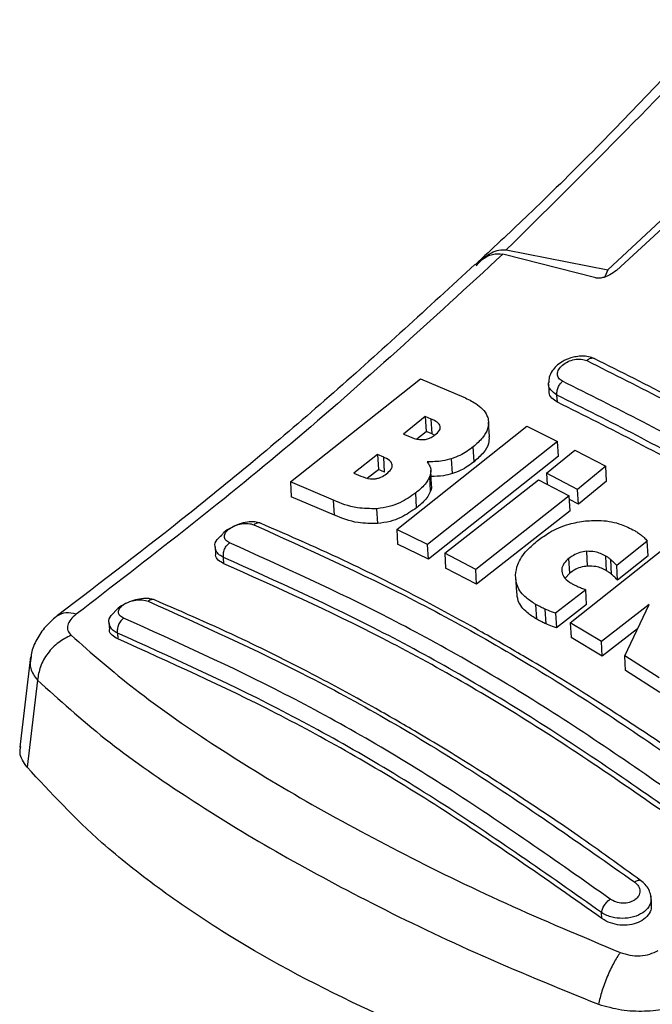
# Model space of a CAD drawing. Units: millimetres. Extents: x 0 to 210, y 0 to 297.
# Drawn here: x 150 to 151, y 109 to 111 of the extents above; entities that cross this region are included whole.
import ezdxf

# ---------------------------------------------------------------- set-up
doc = ezdxf.new("R2010")
doc.units = ezdxf.units.MM

msp = doc.modelspace()

# ---------------------------------------------------------------- linework, layer by layer
at = {"color": 7, "linetype": 'Continuous', "lineweight": 25}
for p, q in [((151.29862, 110.60395), (151.03049, 110.35442)), ((151.30664, 110.59049), (151.04916, 110.35318)), ((150.81188, 110.39719), (151.03049, 110.35442)), ((150.75913, 110.37868), (150.75072, 110.37077)), ((151.00445, 110.33697), (150.80446, 110.3879)), ((151.03049, 110.35442), (151.02451, 110.33899)), ((150.34698, 109.89747), (150.62705, 110.11991)), ((150.62705, 110.11991), (150.72069, 110.08006)), ((150.9029, 110.10903), (150.90379, 110.09329)), ((150.92203, 110.06924), (150.92115, 110.0845)), ((150.63751, 110.03859), (150.59048, 110.00072)), ((150.65035, 110.03299), (150.63751, 110.03859)), ((150.63751, 110.03859), (150.63934, 110.00646)), ((150.65217, 110.00089), (150.65035, 110.03299)), ((150.57589, 109.79542), (150.85597, 110.0177)), ((150.7756, 109.99447), (150.77378, 110.02653)), ((150.85597, 110.0177), (150.92248, 109.985)), ((150.59048, 110.00072), (150.60332, 109.99514)), ((150.61948, 109.99049), (150.63934, 110.00646)), ((150.65217, 110.00089), (150.63934, 110.00646)), ((150.65217, 110.00089), (150.65738, 109.99808)), ((150.92248, 109.985), (150.6424, 109.76275)), ((150.74256, 109.94118), (150.74074, 109.97317)), ((150.9243, 109.95302), (150.92248, 109.985)), ((150.53481, 109.95649), (150.48389, 109.91658)), ((150.54803, 109.95074), (150.53481, 109.95649)), ((150.53481, 109.95649), (150.53663, 109.92444)), ((150.54985, 109.9187), (150.54803, 109.95074)), ((150.9243, 109.95302), (150.64421, 109.73096)), ((150.69606, 109.91558), (150.69424, 109.94756)), ((150.89866, 109.91643), (150.95962, 109.96616)), ((150.95962, 109.96616), (151.02625, 109.93132)), ((151.02625, 109.93132), (150.9653, 109.8816)), ((151.02807, 109.89939), (151.02625, 109.93132)), ((150.48389, 109.91658), (150.49884, 109.91008)), ((150.51319, 109.90608), (150.53663, 109.92444)), ((150.54985, 109.9187), (150.53663, 109.92444)), ((150.64899, 109.878), (150.64718, 109.90994)), ((150.65097, 109.8905), (150.64915, 109.92246)), ((150.9653, 109.8816), (150.89866, 109.91643)), ((150.89866, 109.91643), (150.90003, 109.89232)), ((150.43985, 109.85803), (150.34698, 109.89747)), ((150.34698, 109.89747), (150.3488, 109.86539)), ((150.67954, 109.74393), (150.88108, 109.90223)), ((150.88108, 109.90223), (150.94771, 109.8674)), ((151.02807, 109.89939), (150.96711, 109.84972)), ((150.44166, 109.82606), (150.3488, 109.86539)), ((150.61878, 109.84204), (150.61697, 109.87395)), ((150.94771, 109.8674), (150.74617, 109.70911)), ((150.94952, 109.83553), (150.94771, 109.8674)), ((150.96711, 109.84972), (150.9653, 109.8816)), ((150.44166, 109.82606), (150.43985, 109.85803)), ((150.96711, 109.84972), (150.94815, 109.85962)), ((150.53521, 109.80793), (150.5334, 109.83983)), ((150.94952, 109.83553), (150.74797, 109.67737)), ((150.94982, 109.59448), (151.22991, 109.81667)), ((150.6424, 109.76275), (150.57589, 109.79542)), ((150.57589, 109.79542), (150.5777, 109.76358)), ((150.18476, 109.75767), (150.18561, 109.74262)), ((150.64421, 109.73096), (150.5777, 109.76358)), ((150.64421, 109.73096), (150.6424, 109.76275)), ((151.11563, 109.7703), (151.04983, 109.71776)), ((151.11743, 109.73847), (151.11563, 109.7703)), ((150.74617, 109.70911), (150.67954, 109.74393)), ((150.67954, 109.74393), (150.68134, 109.71216)), ((150.98698, 109.71632), (150.98517, 109.74811)), ((151.02802, 109.7062), (151.02621, 109.738)), ((151.11743, 109.73847), (151.05164, 109.68597)), ((150.20368, 109.72154), (150.20292, 109.73492)), ((150.9488, 109.70113), (150.94699, 109.7329)), ((151.03883, 109.69838), (151.03702, 109.73017)), ((151.05164, 109.68597), (151.04983, 109.71776)), ((150.74797, 109.67737), (150.68134, 109.71216)), ((150.74797, 109.67737), (150.74617, 109.70911)), ((150.9488, 109.70113), (150.93862, 109.69065)), ((150.83185, 109.69172), (150.83366, 109.65998)), ((150.98323, 109.66547), (150.9181, 109.61521)), ((150.98503, 109.63372), (150.98323, 109.66547)), ((150.87744, 109.60185), (150.87564, 109.63356)), ((150.98503, 109.63372), (150.9199, 109.58349)), ((151.11961, 109.63385), (151.01677, 109.55411)), ((151.06713, 109.52287), (151.11961, 109.63385)), ((150.89752, 109.59185), (150.89572, 109.62356)), ((150.9181, 109.61521), (150.9199, 109.58349)), ((149.9562, 109.59456), (149.95702, 109.58006)), ((151.01677, 109.55411), (150.94982, 109.59448)), ((150.94982, 109.59448), (150.95162, 109.56276)), ((149.97434, 109.57214), (149.97506, 109.55953)), ((151.09484, 109.58147), (151.01857, 109.52238)), ((151.01857, 109.52238), (150.95162, 109.56276)), ((151.01857, 109.52238), (151.01677, 109.55411)), ((149.78701, 109.52079), (149.76389, 109.32646)), ((151.141, 109.4757), (151.06713, 109.52287)), ((151.06893, 109.49112), (151.06713, 109.52287)), ((151.14281, 109.44391), (151.06893, 109.49112)), ((149.80221, 109.47058), (149.7799, 109.28339)), ((151.12465, 108.98778), (151.12364, 109.00549)), ((151.01804, 108.95743), (151.01732, 108.97004))]:
    msp.add_line(p, q, dxfattribs=at)
for points, knots in [([(151.74173, 111.43418), (151.6882, 111.37013), (151.56969, 111.22832), (151.37094, 111.00283), (151.1333, 110.74743), (150.9254, 110.5337), (150.7952, 110.41231), (150.75913, 110.37868)], [0, 0, 0, 0, 0.1690764, 0.3743725, 0.6158808, 0.8935891, 1, 1, 1, 1]), ([(150.81188, 110.39719), (150.97447, 110.55826), (151.29967, 110.88041), (151.60881, 111.24479), (151.76339, 111.42699)], [0, 0, 0, 0, 0.49999007, 1, 1, 1, 1]), ([(150.74716, 110.36305), (150.75226, 110.36881), (150.76215, 110.37997), (150.77895, 110.39117), (150.79571, 110.3978), (150.8066, 110.39739), (150.81188, 110.39719)], [0, 0, 0, 0, 0.2807014, 0.5437061, 0.7790019, 1, 1, 1, 1]), ([(150.80446, 110.38791), (150.6527, 110.24853), (150.34918, 109.96976), (150.04027, 109.7317), (149.88581, 109.61267)], [0, 0, 0, 0, 0.4999865, 1, 1, 1, 1]), ([(150.74456, 110.36527), (150.75309, 110.37215), (150.76819, 110.38432), (150.78969, 110.38987), (150.80082, 110.38839), (150.80446, 110.38791)], [0, 0, 0, 0, 0.46705122, 0.82555723, 1, 1, 1, 1]), ([(150.74452, 110.36616), (150.64317, 110.27278), (150.43984, 110.08544), (150.1393, 109.83406), (149.94038, 109.68222), (149.84525, 109.60961)], [0, 0, 0, 0, 0.3414958, 0.6850798, 1, 1, 1, 1]), ([(151.04916, 110.35318), (151.04471, 110.34973), (151.03683, 110.34361), (151.02389, 110.33819), (151.01398, 110.33609), (151.00784, 110.33612), (151.00519, 110.33679), (151.00445, 110.33697)], [0, 0, 0, 0, 0.3477831, 0.6158301, 0.8027454, 0.9455411, 1, 1, 1, 1]), ([(151.00191, 110.16298), (150.99772, 110.16458), (150.98971, 110.16765), (150.976, 110.16875), (150.96306, 110.1677), (150.94815, 110.16422), (150.93298, 110.15753), (150.91966, 110.14763), (150.91017, 110.13632), (150.90387, 110.12416), (150.90364, 110.11552), (150.90354, 110.11167)], [0, 0, 0, 0, 0.1156738, 0.22143, 0.3179487, 0.4057902, 0.5569391, 0.67856, 0.784207, 0.9038339, 1, 1, 1, 1]), ([(150.9332, 110.11445), (150.9301, 110.11642), (150.92544, 110.11937), (150.92265, 110.12511), (150.92162, 110.13131), (150.92405, 110.13982), (150.93231, 110.14944), (150.94464, 110.15713), (150.95905, 110.16166), (150.97381, 110.16268), (150.98155, 110.16006), (150.98541, 110.15876)], [0, 0, 0, 0, 0.1249261, 0.1875722, 0.250158, 0.374629, 0.4992373, 0.6241718, 0.7494163, 0.8747685, 1, 1, 1, 1]), ([(151.69379, 109.76358), (151.57787, 109.83932), (151.34603, 109.99081), (151.11621, 110.10577), (151.0013, 110.16325)], [0, 0, 0, 0, 0.4999774, 1, 1, 1, 1]), ([(150.98541, 110.15876), (151.10034, 110.10125), (151.33021, 109.98624), (151.56216, 109.83465), (151.67813, 109.75886)], [0, 0, 0, 0, 0.4999999, 1, 1, 1, 1]), ([(150.92116, 110.0845), (150.92104, 110.0871), (150.92081, 110.09238), (150.92343, 110.1011), (150.92769, 110.10894), (150.93142, 110.11267), (150.9332, 110.11445)], [0, 0, 0, 0, 0.25379494, 0.5158604, 0.769238, 1, 1, 1, 1]), ([(151.62593, 109.71455), (151.50995, 109.79035), (151.27801, 109.94195), (151.04814, 110.05695), (150.9332, 110.11445)], [0, 0, 0, 0, 0.4999999, 1, 1, 1, 1]), ([(150.72069, 110.08006), (150.7295, 110.07574), (150.75021, 110.06558), (150.76851, 110.04823), (150.77233, 110.03443), (150.77321, 110.03126)], [0, 0, 0, 0, 0.3628301, 0.8534789, 1, 1, 1, 1]), ([(150.92203, 110.06924), (150.91772, 110.07195), (150.90912, 110.07737), (150.90369, 110.08642), (150.90432, 110.09214), (150.90445, 110.0933)], [0, 0, 0, 0, 0.443672, 0.8874659, 1, 1, 1, 1]), ([(151.61059, 109.6865), (151.49517, 109.76193), (151.26432, 109.91281), (151.03554, 110.02727), (150.92115, 110.0845)], [0, 0, 0, 0, 0.4999963, 1, 1, 1, 1]), ([(151.61146, 109.67124), (151.49655, 109.74638), (151.26571, 109.89734), (151.03693, 110.01177), (150.92203, 110.06924)], [0, 0, 0, 0, 0.4977445, 1, 1, 1, 1]), ([(150.66972, 110.01727), (150.66899, 110.01896), (150.66678, 110.024), (150.65909, 110.02889), (150.65269, 110.03189), (150.65035, 110.03299)], [0, 0, 0, 0, 0.2410147, 0.7221307, 1, 1, 1, 1]), ([(150.65828, 109.99867), (150.66196, 110.00197), (150.66748, 110.0069), (150.67014, 110.01358), (150.66984, 110.01627), (150.66972, 110.01727)], [0, 0, 0, 0, 0.5594694, 0.8365983, 1, 1, 1, 1]), ([(150.77321, 110.03126), (150.77342, 110.02494), (150.77384, 110.01229), (150.76159, 109.99168), (150.74792, 109.97954), (150.74074, 109.97317)], [0, 0, 0, 0, 0.32196284, 0.64377069, 1, 1, 1, 1]), ([(150.60332, 109.99514), (150.61006, 109.99235), (150.61897, 109.98866), (150.63056, 109.98868), (150.63338, 109.98868)], [0, 0, 0, 0, 0.7563682, 1, 1, 1, 1]), ([(150.63338, 109.98868), (150.63627, 109.98903), (150.64207, 109.98974), (150.65097, 109.99334), (150.65571, 109.9968), (150.65828, 109.99867)], [0, 0, 0, 0, 0.3148951, 0.6305024, 1, 1, 1, 1]), ([(150.77467, 109.99447), (150.77476, 109.98971), (150.77496, 109.97864), (150.76332, 109.95966), (150.74971, 109.94754), (150.74256, 109.94118)], [0, 0, 0, 0, 0.2631609, 0.6128407, 1, 1, 1, 1]), ([(150.74074, 109.97317), (150.73636, 109.96984), (150.72755, 109.96313), (150.71205, 109.9541), (150.70025, 109.94977), (150.69424, 109.94756)], [0, 0, 0, 0, 0.32594854, 0.65629232, 1, 1, 1, 1]), ([(150.56625, 109.93446), (150.56523, 109.93691), (150.56258, 109.94324), (150.55441, 109.94785), (150.54884, 109.95037), (150.54803, 109.95074)], [0, 0, 0, 0, 0.350839, 0.9051775, 1, 1, 1, 1]), ([(150.69424, 109.94756), (150.68776, 109.94581), (150.66996, 109.94103), (150.65236, 109.94104), (150.64116, 109.94104)], [0, 0, 0, 0, 0.3640682, 1, 1, 1, 1]), ([(150.55401, 109.91494), (150.55764, 109.9181), (150.56342, 109.92314), (150.56653, 109.93015), (150.56632, 109.9333), (150.56625, 109.93446)], [0, 0, 0, 0, 0.5153014, 0.8206325, 1, 1, 1, 1]), ([(150.64116, 109.94104), (150.64343, 109.93791), (150.64877, 109.93054), (150.64999, 109.91944), (150.6478, 109.91205), (150.64718, 109.90994)], [0, 0, 0, 0, 0.3456749, 0.8132413, 1, 1, 1, 1]), ([(150.74256, 109.94118), (150.73818, 109.93785), (150.72937, 109.93114), (150.71387, 109.92213), (150.70207, 109.91779), (150.69606, 109.91558)], [0, 0, 0, 0, 0.3259678, 0.6563011, 1, 1, 1, 1]), ([(150.49884, 109.91008), (150.50514, 109.90754), (150.5138, 109.90406), (150.52507, 109.90426), (150.52814, 109.90431)], [0, 0, 0, 0, 0.7276661, 1, 1, 1, 1]), ([(150.52814, 109.90431), (150.5305, 109.90462), (150.53518, 109.90524), (150.54459, 109.90845), (150.5502, 109.91231), (150.55401, 109.91494)], [0, 0, 0, 0, 0.2459568, 0.487429, 1, 1, 1, 1]), ([(150.64718, 109.90994), (150.64533, 109.90596), (150.63996, 109.89437), (150.62763, 109.88243), (150.61823, 109.87495), (150.61697, 109.87395)], [0, 0, 0, 0, 0.3116626, 0.9078311, 1, 1, 1, 1]), ([(150.69606, 109.91558), (150.68957, 109.91381), (150.67409, 109.90957), (150.65879, 109.9095), (150.64989, 109.90945)], [0, 0, 0, 0, 0.4187351, 1, 1, 1, 1]), ([(150.64996, 109.89042), (150.65038, 109.88841), (150.6512, 109.88442), (150.64972, 109.88013), (150.64899, 109.878)], [0, 0, 0, 0, 0.5039334, 1, 1, 1, 1]), ([(150.61697, 109.87395), (150.60617, 109.86641), (150.58919, 109.85457), (150.55925, 109.84338), (150.54225, 109.84105), (150.5334, 109.83983)], [0, 0, 0, 0, 0.4558564, 0.7169325, 1, 1, 1, 1]), ([(150.64899, 109.878), (150.64715, 109.87402), (150.64178, 109.86244), (150.62945, 109.85052), (150.62004, 109.84304), (150.61878, 109.84204)], [0, 0, 0, 0, 0.3116816, 0.9077793, 1, 1, 1, 1]), ([(150.5334, 109.83983), (150.5189, 109.83995), (150.48311, 109.84022), (150.45598, 109.85139), (150.43985, 109.85803)], [0, 0, 0, 0, 0.4052496, 1, 1, 1, 1]), ([(150.61878, 109.84204), (150.60798, 109.83451), (150.591, 109.82267), (150.56106, 109.81149), (150.54406, 109.80915), (150.53521, 109.80793)], [0, 0, 0, 0, 0.45586611, 0.71693759, 1, 1, 1, 1]), ([(150.53521, 109.80793), (150.52071, 109.80804), (150.48492, 109.8083), (150.4578, 109.81944), (150.44166, 109.82606)], [0, 0, 0, 0, 0.4052063, 1, 1, 1, 1]), ([(150.28128, 109.80881), (150.27775, 109.80986), (150.27016, 109.81212), (150.25429, 109.81137), (150.23639, 109.80724), (150.21879, 109.79939), (150.20562, 109.79102), (150.20059, 109.78507), (150.19914, 109.78336)], [0, 0, 0, 0, 0.1595444, 0.3443744, 0.5332592, 0.7257385, 0.921213, 1, 1, 1, 1]), ([(150.21565, 109.76652), (150.2126, 109.76824), (150.20649, 109.77168), (150.20422, 109.77848), (150.20514, 109.78422), (150.20729, 109.78862), (150.21077, 109.79292), (150.21699, 109.79828), (150.22742, 109.80397), (150.24193, 109.80794), (150.25668, 109.8088), (150.26434, 109.80651), (150.26817, 109.80537)], [0, 0, 0, 0, 0.1252745, 0.2500854, 0.3126218, 0.3750653, 0.4374694, 0.4998781, 0.6242909, 0.7491872, 0.8745127, 1, 1, 1, 1]), ([(150.26817, 109.80537), (150.38341, 109.75342), (150.61387, 109.64954), (150.96541, 109.44661), (151.1993, 109.28242), (151.31624, 109.20033)], [0, 0, 0, 0, 0.3333346, 0.6666651, 1, 1, 1, 1]), ([(151.33032, 109.20384), (151.28516, 109.23643), (151.20175, 109.29661), (151.08673, 109.3741), (150.99247, 109.43493), (150.91728, 109.48154), (150.84183, 109.52685), (150.74835, 109.58089), (150.62102, 109.65017), (150.46174, 109.73055), (150.34596, 109.78095), (150.28273, 109.80848)], [0, 0, 0, 0, 0.1289697, 0.2382219, 0.3277316, 0.3974904, 0.4524388, 0.5428239, 0.6642131, 0.8166176, 1, 1, 1, 1]), ([(150.88042, 109.77197), (150.88827, 109.77764), (150.90762, 109.79165), (150.94317, 109.80732), (150.97081, 109.81174), (150.98282, 109.81365)], [0, 0, 0, 0, 0.2781886, 0.6864108, 1, 1, 1, 1]), ([(150.98282, 109.81365), (150.9941, 109.81432), (151.0211, 109.81593), (151.05776, 109.80823), (151.07874, 109.7976), (151.08795, 109.79293)], [0, 0, 0, 0, 0.2871149, 0.6872758, 1, 1, 1, 1]), ([(150.1851, 109.75773), (150.18497, 109.75811), (150.18327, 109.76299), (150.18735, 109.77257), (150.19574, 109.78008), (150.19929, 109.78326)], [0, 0, 0, 0, 0.047353, 0.5969737, 1, 1, 1, 1]), ([(151.08795, 109.79293), (151.09014, 109.79163), (151.09556, 109.78841), (151.10036, 109.78473), (151.10322, 109.78255)], [0, 0, 0, 0, 0.40562289, 1, 1, 1, 1]), ([(151.10322, 109.78255), (151.10503, 109.78099), (151.10954, 109.77712), (151.11335, 109.77285), (151.11563, 109.7703)], [0, 0, 0, 0, 0.40261406, 1, 1, 1, 1]), ([(150.20292, 109.73492), (150.2027, 109.73766), (150.20226, 109.74331), (150.20489, 109.75267), (150.20953, 109.76106), (150.21367, 109.76475), (150.21565, 109.76652)], [0, 0, 0, 0, 0.2466233, 0.5077119, 0.764522, 1, 1, 1, 1]), ([(151.26373, 109.16148), (151.14678, 109.24359), (150.91289, 109.40782), (150.56135, 109.61076), (150.33088, 109.7146), (150.21565, 109.76652)], [0, 0, 0, 0, 0.3333346, 0.6666651, 1, 1, 1, 1]), ([(150.8318, 109.69711), (150.83286, 109.70465), (150.83544, 109.72289), (150.85338, 109.74895), (150.87223, 109.76499), (150.88042, 109.77197)], [0, 0, 0, 0, 0.2849008, 0.6890922, 1, 1, 1, 1]), ([(150.20368, 109.72154), (150.19934, 109.72397), (150.19068, 109.72881), (150.18533, 109.73676), (150.18608, 109.74174), (150.18622, 109.74262)], [0, 0, 0, 0, 0.45128451, 0.90273564, 1, 1, 1, 1]), ([(150.98517, 109.74811), (150.98009, 109.7474), (150.96995, 109.74597), (150.9569, 109.74006), (150.9501, 109.73514), (150.94699, 109.7329)], [0, 0, 0, 0, 0.3528271, 0.7048791, 1, 1, 1, 1]), ([(151.02621, 109.738), (151.01887, 109.74175), (151.00689, 109.74786), (150.99124, 109.74804), (150.98517, 109.74811)], [0, 0, 0, 0, 0.6122126, 1, 1, 1, 1]), ([(151.03702, 109.73017), (151.03536, 109.73157), (151.03203, 109.73436), (151.02816, 109.73679), (151.02621, 109.738)], [0, 0, 0, 0, 0.498499, 1, 1, 1, 1]), ([(151.2459, 109.13282), (151.12955, 109.21451), (150.89677, 109.37796), (150.54693, 109.57992), (150.31756, 109.68327), (150.20292, 109.73492)], [0, 0, 0, 0, 0.3332452, 0.6667501, 1, 1, 1, 1]), ([(151.24666, 109.11944), (151.12662, 109.20368), (150.89253, 109.36794), (150.54277, 109.56902), (150.31705, 109.67055), (150.20368, 109.72154)], [0, 0, 0, 0, 0.3437934, 0.6703997, 1, 1, 1, 1]), ([(150.94699, 109.7329), (150.94296, 109.72929), (150.93486, 109.72204), (150.93115, 109.71189), (150.93135, 109.70641), (150.93139, 109.7051)], [0, 0, 0, 0, 0.4301844, 0.8641336, 1, 1, 1, 1]), ([(150.98698, 109.71632), (150.9819, 109.71561), (150.97176, 109.71419), (150.95871, 109.70827), (150.9519, 109.70337), (150.9488, 109.70113)], [0, 0, 0, 0, 0.3528233, 0.704872, 1, 1, 1, 1]), ([(151.02802, 109.7062), (151.02068, 109.70995), (151.00869, 109.71606), (150.99304, 109.71625), (150.98698, 109.71632)], [0, 0, 0, 0, 0.6122529, 1, 1, 1, 1]), ([(151.04983, 109.71776), (151.04776, 109.71987), (151.04362, 109.72409), (151.03922, 109.72814), (151.03702, 109.73017)], [0, 0, 0, 0, 0.4999166, 1, 1, 1, 1]), ([(150.87564, 109.63356), (150.86852, 109.63811), (150.8511, 109.64922), (150.83402, 109.67103), (150.83248, 109.68907), (150.8318, 109.69711)], [0, 0, 0, 0, 0.2772765, 0.6781864, 1, 1, 1, 1]), ([(150.93139, 109.7051), (150.93243, 109.70104), (150.93475, 109.69204), (150.94424, 109.68406), (150.95083, 109.6801), (150.95215, 109.67931)], [0, 0, 0, 0, 0.3961484, 0.8796346, 1, 1, 1, 1]), ([(151.03883, 109.69838), (151.03717, 109.69977), (151.03384, 109.70257), (151.02996, 109.70499), (151.02802, 109.7062)], [0, 0, 0, 0, 0.49849919, 1, 1, 1, 1]), ([(151.05164, 109.68597), (151.04957, 109.68808), (151.04543, 109.69229), (151.04103, 109.69635), (151.03883, 109.69838)], [0, 0, 0, 0, 0.4999166, 1, 1, 1, 1]), ([(150.95215, 109.67931), (150.95418, 109.67819), (150.95825, 109.67593), (150.96262, 109.67392), (150.96481, 109.67292)], [0, 0, 0, 0, 0.4992391, 1, 1, 1, 1]), ([(150.96481, 109.67292), (150.96781, 109.67162), (150.97382, 109.66901), (150.98009, 109.66665), (150.98323, 109.66547)], [0, 0, 0, 0, 0.4996078, 1, 1, 1, 1]), ([(150.87744, 109.60185), (150.87034, 109.6064), (150.85297, 109.61752), (150.83671, 109.63766), (150.83514, 109.65386), (150.83454, 109.66007)], [0, 0, 0, 0, 0.29881652, 0.73088717, 1, 1, 1, 1]), ([(150.05089, 109.64421), (150.04809, 109.64503), (150.04126, 109.64703), (150.02645, 109.64652), (150.00877, 109.64293), (149.99112, 109.63581), (149.97656, 109.62704), (149.97043, 109.62026), (149.96792, 109.61748)], [0, 0, 0, 0, 0.1254437, 0.3051111, 0.4890991, 0.6768588, 0.8676671, 1, 1, 1, 1]), ([(149.98771, 109.60422), (149.98466, 109.60592), (149.97857, 109.60932), (149.97583, 109.61713), (149.9782, 109.62421), (149.98284, 109.62964), (149.98907, 109.63471), (149.99952, 109.64005), (150.01409, 109.64368), (150.02888, 109.64428), (150.03653, 109.64197), (150.04036, 109.64081)], [0, 0, 0, 0, 0.1254555, 0.2504929, 0.3750315, 0.4374886, 0.4999212, 0.6242999, 0.7491245, 0.8744298, 1, 1, 1, 1]), ([(150.04036, 109.64081), (150.15559, 109.58897), (150.38605, 109.48529), (150.73762, 109.28233), (150.97152, 109.11794), (151.08848, 109.03575)], [0, 0, 0, 0, 0.3333346, 0.6666651, 1, 1, 1, 1]), ([(151.10196, 109.03875), (151.0568, 109.07138), (150.9734, 109.13164), (150.85837, 109.2092), (150.7641, 109.27008), (150.68892, 109.31671), (150.61347, 109.36204), (150.51998, 109.41609), (150.39264, 109.48534), (150.23336, 109.56564), (150.1176, 109.61593), (150.05438, 109.6434)], [0, 0, 0, 0, 0.12896913, 0.23822123, 0.32773087, 0.39748984, 0.4524382, 0.54282325, 0.66421252, 0.81661742, 1, 1, 1, 1]), ([(150.89572, 109.62356), (150.89266, 109.62492), (150.88568, 109.62803), (150.87925, 109.63157), (150.87564, 109.63356)], [0, 0, 0, 0, 0.4382733, 1, 1, 1, 1]), ([(149.84603, 109.61018), (149.83775, 109.6033), (149.82072, 109.58915), (149.80177, 109.562), (149.79008, 109.53743), (149.7884, 109.52244), (149.78785, 109.51757)], [0, 0, 0, 0, 0.2714278, 0.5583215, 0.8565437, 1, 1, 1, 1]), ([(149.88581, 109.61267), (149.88138, 109.60888), (149.87252, 109.6013), (149.86656, 109.58902), (149.86645, 109.5772), (149.87177, 109.57075), (149.87445, 109.5675)], [0, 0, 0, 0, 0.24924218, 0.49800394, 0.74787895, 1, 1, 1, 1]), ([(149.95654, 109.59461), (149.95641, 109.595), (149.95477, 109.59987), (149.95827, 109.60833), (149.96575, 109.61486), (149.96833, 109.61712)], [0, 0, 0, 0, 0.0538466, 0.6728333, 1, 1, 1, 1]), ([(150.9181, 109.61521), (150.91518, 109.61617), (150.90749, 109.61872), (150.90022, 109.62171), (150.89572, 109.62356)], [0, 0, 0, 0, 0.3794873, 1, 1, 1, 1]), ([(149.98771, 109.60422), (149.98561, 109.60245), (149.98124, 109.59875), (149.97637, 109.59012), (149.97367, 109.58058), (149.97412, 109.57488), (149.97434, 109.57214)], [0, 0, 0, 0, 0.24057087, 0.50004879, 0.7594995, 1, 1, 1, 1]), ([(151.03584, 108.99915), (150.91888, 109.08137), (150.68498, 109.24581), (150.33339, 109.44878), (150.10294, 109.55241), (149.98771, 109.60422)], [0, 0, 0, 0, 0.3333346, 0.6666651, 1, 1, 1, 1]), ([(150.89752, 109.59185), (150.89446, 109.59321), (150.88748, 109.59631), (150.88105, 109.59986), (150.87744, 109.60185)], [0, 0, 0, 0, 0.4382733, 1, 1, 1, 1]), ([(150.9199, 109.58349), (150.91698, 109.58446), (150.90929, 109.58701), (150.90203, 109.58999), (150.89752, 109.59185)], [0, 0, 0, 0, 0.3794879, 1, 1, 1, 1]), ([(149.87445, 109.5675), (149.86532, 109.56284), (149.8465, 109.55323), (149.82338, 109.52904), (149.80688, 109.50031), (149.80374, 109.48033), (149.80221, 109.47058)], [0, 0, 0, 0, 0.2412709, 0.4973052, 0.7547977, 1, 1, 1, 1]), ([(149.87445, 109.5675), (149.91859, 109.52875), (150.00691, 109.4512), (150.17422, 109.33436), (150.36418, 109.21736), (150.57693, 109.10174), (150.8075, 108.98875), (150.97405, 108.91905), (151.05729, 108.88421)], [0, 0, 0, 0, 0.166537, 0.3332263, 0.4999987, 0.6667713, 0.8334623, 1, 1, 1, 1]), ([(149.97506, 109.55953), (149.97071, 109.56194), (149.96202, 109.56676), (149.9567, 109.57448), (149.95748, 109.57924), (149.95762, 109.58006)], [0, 0, 0, 0, 0.4529686, 0.9060523, 1, 1, 1, 1]), ([(151.01732, 108.97004), (150.90097, 109.05183), (150.66819, 109.21548), (150.31832, 109.41746), (150.08897, 109.52059), (149.97434, 109.57214)], [0, 0, 0, 0, 0.3332469, 0.66674849, 1, 1, 1, 1]), ([(151.01804, 108.95743), (150.898, 109.04177), (150.66392, 109.20624), (150.31413, 109.40733), (150.08843, 109.50865), (149.97506, 109.55953)], [0, 0, 0, 0, 0.3437841, 0.6703737, 1, 1, 1, 1]), ([(149.80221, 109.47058), (149.84887, 109.42834), (149.94006, 109.34582), (150.11126, 109.22519), (150.29934, 109.109), (150.50968, 108.99504), (150.74552, 108.88054), (150.92078, 108.80912), (151.01046, 108.77257)], [0, 0, 0, 0, 0.1746924, 0.3413464, 0.5000033, 0.658744, 0.825396, 1, 1, 1, 1]), ([(149.7799, 109.28339), (149.77256, 109.29353), (149.76181, 109.30838), (149.76539, 109.32312), (149.76653, 109.32779)], [0, 0, 0, 0, 0.6826255, 1, 1, 1, 1]), ([(150.99311, 108.58228), (150.90734, 108.60967), (150.7346, 108.66482), (150.46372, 108.77968), (150.23873, 108.90092), (150.06051, 109.0226), (149.91373, 109.1388), (149.83078, 109.22842), (149.7799, 109.28339)], [0, 0, 0, 0, 0.1644281, 0.3311281, 0.5660854, 0.6870817, 0.8080778, 1, 1, 1, 1]), ([(151.08848, 109.03575), (151.09159, 109.0329), (151.09781, 109.0272), (151.10071, 109.01638), (151.09808, 109.00587), (151.09117, 108.99848), (151.08358, 108.9942), (151.07487, 108.99111), (151.06254, 108.98978), (151.04752, 108.99223), (151.03973, 108.99684), (151.03584, 108.99915)], [0, 0, 0, 0, 0.1255595, 0.2508657, 0.3756894, 0.5000679, 0.5624993, 0.6249574, 0.7494971, 0.8745336, 1, 1, 1, 1]), ([(151.12375, 108.99442), (151.1238, 108.99869), (151.12389, 109.00721), (151.11934, 109.01964), (151.1119, 109.03087), (151.1047, 109.03654), (151.10114, 109.03933)], [0, 0, 0, 0, 0.2544443, 0.5079593, 0.7575013, 1, 1, 1, 1]), ([(151.01732, 108.97004), (151.01774, 108.97241), (151.0186, 108.97735), (151.02302, 108.9859), (151.02909, 108.99385), (151.03364, 108.99743), (151.03584, 108.99915)], [0, 0, 0, 0, 0.2405005, 0.4999512, 0.7594291, 1, 1, 1, 1]), ([(151.12406, 108.98779), (151.12409, 108.98365), (151.12413, 108.97437), (151.11565, 108.96123), (151.10132, 108.95033), (151.08254, 108.94378), (151.06164, 108.94215), (151.04078, 108.94556), (151.02635, 108.95168), (151.01963, 108.95633), (151.01804, 108.95743)], [0, 0, 0, 0, 0.1148872, 0.257395, 0.3979097, 0.5368115, 0.67535, 0.8148685, 0.9560933, 1, 1, 1, 1]), ([(151.05729, 108.88421), (151.06416, 108.88195), (151.07783, 108.87743), (151.10016, 108.87643), (151.12165, 108.87976), (151.1333, 108.88574), (151.13913, 108.88873)], [0, 0, 0, 0, 0.2521223, 0.5019995, 0.7507613, 1, 1, 1, 1]), ([(151.05729, 108.88421), (151.05258, 108.877), (151.04287, 108.86213), (151.02897, 108.8326), (151.01722, 108.80111), (151.01268, 108.78193), (151.01046, 108.77257)], [0, 0, 0, 0, 0.2412452, 0.4972752, 0.7547798, 1, 1, 1, 1]), ([(151.01046, 108.77257), (151.0267, 108.76808), (151.05861, 108.75924), (151.10992, 108.75697), (151.15938, 108.76242), (151.18664, 108.77325), (151.20051, 108.77876)], [0, 0, 0, 0, 0.2539623, 0.4990601, 0.7452707, 1, 1, 1, 1])]:
    msp.add_open_spline(points, degree=3, knots=knots, dxfattribs=at)
at = {"color": 8, "linetype": 'Continuous', "lineweight": 25}
for points, knots in [([(151.00125, 110.16314), (151.00097, 110.16329), (150.99962, 110.16403), (150.99669, 110.16413), (150.99279, 110.16338), (150.98893, 110.16157), (150.98656, 110.15967), (150.98541, 110.15876)], [0, 0, 0, 0, 0.0649606, 0.3135224, 0.5556287, 0.7857656, 1, 1, 1, 1]), ([(150.92115, 110.0845), (150.91619, 110.08802), (150.90638, 110.09496), (150.90142, 110.10553), (150.90311, 110.11118), (150.90325, 110.11165)], [0, 0, 0, 0, 0.4850147, 0.9574317, 1, 1, 1, 1]), ([(150.28271, 109.80845), (150.28265, 109.80849), (150.28154, 109.80914), (150.27899, 109.80937), (150.27416, 109.80904), (150.27053, 109.80681), (150.26817, 109.80537)], [0, 0, 0, 0, 0.0171975, 0.2773845, 0.5315532, 1, 1, 1, 1]), ([(150.20292, 109.73492), (150.19997, 109.73659), (150.19424, 109.73983), (150.18704, 109.74733), (150.18584, 109.75375), (150.1851, 109.75773)], [0, 0, 0, 0, 0.2883367, 0.5588775, 1, 1, 1, 1]), ([(150.05438, 109.64339), (150.05436, 109.6434), (150.05335, 109.64402), (150.05094, 109.6443), (150.04626, 109.64416), (150.04268, 109.64213), (150.04036, 109.64081)], [0, 0, 0, 0, 0.0035137, 0.2666249, 0.5239472, 1, 1, 1, 1]), ([(149.88581, 109.61267), (149.87798, 109.61458), (149.86212, 109.61845), (149.85102, 109.61248), (149.84541, 109.60946)], [0, 0, 0, 0, 0.493911, 1, 1, 1, 1]), ([(149.97434, 109.57214), (149.97123, 109.5739), (149.96531, 109.57727), (149.95831, 109.58477), (149.9572, 109.59091), (149.95654, 109.59461)], [0, 0, 0, 0, 0.3044127, 0.5804799, 1, 1, 1, 1]), ([(149.78774, 109.5176), (149.78678, 109.5103), (149.78463, 109.49397), (149.79595, 109.47891), (149.80221, 109.47058)], [0, 0, 0, 0, 0.44727933, 1, 1, 1, 1]), ([(151.10197, 109.03858), (151.10167, 109.0388), (151.10067, 109.03951), (151.09833, 109.0397), (151.09425, 109.03914), (151.09075, 109.03708), (151.08848, 109.03575)], [0, 0, 0, 0, 0.10333819, 0.3400913, 0.57163538, 1, 1, 1, 1]), ([(151.12373, 108.99832), (151.12349, 108.99578), (151.123, 108.99039), (151.11796, 108.98029), (151.10665, 108.9689), (151.08631, 108.95974), (151.06264, 108.95655), (151.04273, 108.95907), (151.02779, 108.96387), (151.02092, 108.96792), (151.01732, 108.97004)], [0, 0, 0, 0, 0.0779908, 0.1650701, 0.3243652, 0.4899125, 0.6606457, 0.8117818, 0.9013298, 1, 1, 1, 1])]:
    msp.add_open_spline(points, degree=3, knots=knots, dxfattribs=at)

doc.saveas('drawing.dxf')
